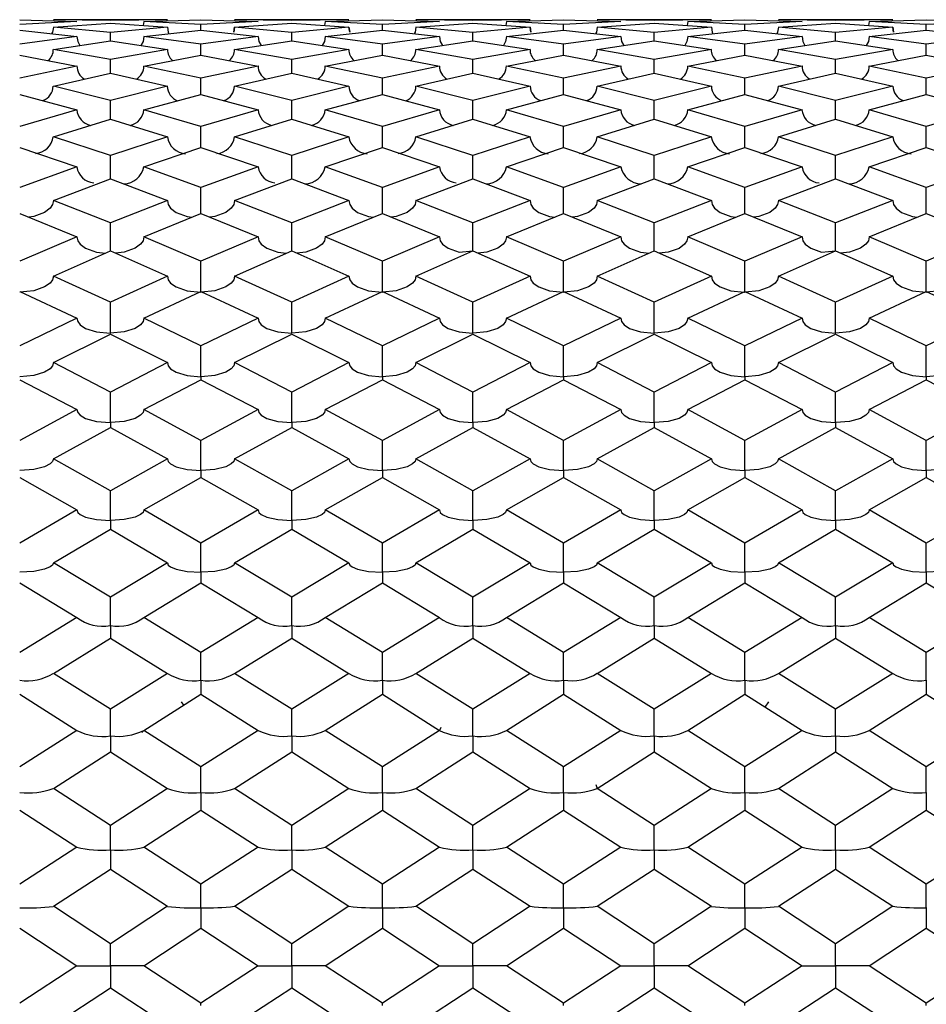
# Model space of a CAD drawing. Units: millimetres. Extents: x -33 to 247, y 92 to 209.
# Drawn here: x 143 to 153, y 103 to 114 of the extents above; entities that cross this region are included whole.
import ezdxf

# ---------------------------------------------------------------- set-up
doc = ezdxf.new("R2010")
doc.units = ezdxf.units.MM

msp = doc.modelspace()

# ---------------------------------------------------------------- linework, layer by layer
at = {"color": 7, "linetype": 'Continuous', "lineweight": 25}
for p, q in [((142.504, 113.88), (143.153, 113.862)), ((143.153, 113.862), (142.504, 113.827)), ((144.182, 113.883), (142.886, 113.883)), ((143.534, 113.875), (142.886, 113.883)), ((142.886, 113.798), (143.534, 113.843)), ((143.534, 113.737), (142.886, 113.798)), ((143.153, 113.862), (143.153, 113.862)), ((144.182, 113.883), (143.534, 113.875)), ((143.534, 113.843), (144.182, 113.798)), ((144.182, 113.798), (143.534, 113.737)), ((143.915, 113.862), (143.908, 113.818)), ((143.915, 113.862), (144.563, 113.88)), ((144.563, 113.827), (143.915, 113.862)), ((144.563, 113.88), (145.212, 113.862)), ((145.212, 113.862), (144.563, 113.827)), ((144.563, 113.764), (144.563, 113.827)), ((146.243, 113.883), (144.944, 113.883)), ((145.594, 113.875), (144.944, 113.883)), ((144.944, 113.798), (145.594, 113.843)), ((145.594, 113.737), (144.944, 113.798)), ((145.212, 113.862), (145.212, 113.862)), ((146.243, 113.883), (145.594, 113.875)), ((145.594, 113.843), (146.243, 113.798)), ((146.243, 113.798), (145.594, 113.737)), ((145.976, 113.862), (145.968, 113.818)), ((145.976, 113.862), (146.624, 113.88)), ((146.624, 113.827), (145.976, 113.862)), ((146.624, 113.88), (147.272, 113.862)), ((147.272, 113.862), (146.624, 113.827)), ((146.624, 113.764), (146.624, 113.827)), ((148.302, 113.883), (147.005, 113.883)), ((147.653, 113.875), (147.005, 113.883)), ((147.005, 113.798), (147.653, 113.843)), ((147.653, 113.737), (147.005, 113.798)), ((147.272, 113.862), (147.272, 113.862)), ((148.302, 113.883), (147.653, 113.875)), ((147.653, 113.843), (148.302, 113.798)), ((148.302, 113.798), (147.653, 113.737)), ((148.034, 113.862), (148.027, 113.818)), ((148.034, 113.862), (148.684, 113.88)), ((148.684, 113.827), (148.034, 113.862)), ((148.684, 113.88), (149.333, 113.862)), ((149.333, 113.862), (148.684, 113.827)), ((148.684, 113.764), (148.684, 113.827)), ((150.362, 113.883), (149.066, 113.883)), ((149.714, 113.875), (149.066, 113.883)), ((149.066, 113.798), (149.714, 113.843)), ((149.714, 113.737), (149.066, 113.798)), ((149.333, 113.862), (149.333, 113.862)), ((150.362, 113.883), (149.714, 113.875)), ((149.714, 113.843), (150.362, 113.798)), ((150.362, 113.798), (149.714, 113.737)), ((150.095, 113.862), (150.088, 113.818)), ((150.095, 113.862), (150.743, 113.88)), ((150.743, 113.827), (150.095, 113.862)), ((150.743, 113.88), (151.392, 113.862)), ((151.392, 113.862), (150.743, 113.827)), ((150.743, 113.764), (150.743, 113.827)), ((152.423, 113.883), (151.124, 113.883)), ((151.774, 113.875), (151.124, 113.883)), ((151.124, 113.798), (151.774, 113.843)), ((151.774, 113.737), (151.124, 113.798)), ((151.392, 113.862), (151.392, 113.862)), ((152.423, 113.883), (151.774, 113.875)), ((151.774, 113.843), (152.423, 113.798)), ((152.423, 113.798), (151.774, 113.737)), ((152.156, 113.862), (152.149, 113.818)), ((152.156, 113.862), (152.804, 113.88)), ((152.804, 113.827), (152.156, 113.862)), ((152.804, 113.88), (153.452, 113.862)), ((153.452, 113.862), (152.804, 113.827)), ((152.804, 113.764), (152.804, 113.827)), ((142.504, 113.764), (143.153, 113.693)), ((143.153, 113.693), (142.504, 113.605)), ((143.534, 113.643), (143.534, 113.737)), ((143.915, 113.693), (144.563, 113.764)), ((144.563, 113.605), (143.915, 113.693)), ((144.563, 113.764), (145.212, 113.693)), ((145.212, 113.693), (144.563, 113.605)), ((145.594, 113.643), (145.594, 113.737)), ((145.976, 113.693), (146.624, 113.764)), ((146.624, 113.605), (145.976, 113.693)), ((146.624, 113.764), (147.272, 113.693)), ((147.272, 113.693), (146.624, 113.605)), ((147.653, 113.643), (147.653, 113.737)), ((148.034, 113.693), (148.684, 113.764)), ((148.684, 113.605), (148.034, 113.693)), ((148.684, 113.764), (149.333, 113.693)), ((149.333, 113.693), (148.684, 113.605)), ((149.714, 113.643), (149.714, 113.737)), ((150.095, 113.693), (150.743, 113.764)), ((150.743, 113.605), (150.095, 113.693)), ((150.743, 113.764), (151.392, 113.693)), ((151.392, 113.693), (150.743, 113.605)), ((151.774, 113.643), (151.774, 113.737)), ((152.156, 113.693), (152.804, 113.764)), ((152.804, 113.605), (152.156, 113.693)), ((152.804, 113.764), (153.452, 113.693)), ((153.452, 113.693), (152.804, 113.605)), ((142.886, 113.546), (143.534, 113.643)), ((143.534, 113.643), (144.182, 113.546)), ((144.563, 113.481), (144.563, 113.605)), ((144.944, 113.546), (145.594, 113.643)), ((145.594, 113.643), (146.243, 113.546)), ((146.624, 113.481), (146.624, 113.605)), ((147.005, 113.546), (147.653, 113.643)), ((147.653, 113.643), (148.302, 113.546)), ((148.684, 113.481), (148.684, 113.605)), ((149.066, 113.546), (149.714, 113.643)), ((149.714, 113.643), (150.362, 113.546)), ((150.743, 113.481), (150.743, 113.605)), ((151.124, 113.546), (151.774, 113.643)), ((151.774, 113.643), (152.423, 113.546)), ((152.804, 113.481), (152.804, 113.605)), ((142.504, 113.481), (143.153, 113.357)), ((143.534, 113.432), (142.886, 113.546)), ((144.182, 113.546), (143.534, 113.432)), ((143.915, 113.357), (144.563, 113.481)), ((144.563, 113.481), (145.212, 113.357)), ((145.594, 113.432), (144.944, 113.546)), ((146.243, 113.546), (145.594, 113.432)), ((145.976, 113.357), (146.624, 113.481)), ((146.624, 113.481), (147.272, 113.357)), ((147.653, 113.432), (147.005, 113.546)), ((148.302, 113.546), (147.653, 113.432)), ((148.034, 113.357), (148.684, 113.481)), ((148.684, 113.481), (149.333, 113.357)), ((149.714, 113.432), (149.066, 113.546)), ((150.362, 113.546), (149.714, 113.432)), ((150.095, 113.357), (150.743, 113.481)), ((150.743, 113.481), (151.392, 113.357)), ((151.774, 113.432), (151.124, 113.546)), ((152.423, 113.546), (151.774, 113.432)), ((152.156, 113.357), (152.804, 113.481)), ((152.804, 113.481), (153.452, 113.357)), ((143.153, 113.357), (142.504, 113.218)), ((143.534, 113.277), (143.534, 113.432)), ((144.563, 113.218), (143.915, 113.357)), ((145.212, 113.357), (144.563, 113.218)), ((145.594, 113.277), (145.594, 113.432)), ((146.624, 113.218), (145.976, 113.357)), ((147.272, 113.357), (146.624, 113.218)), ((147.653, 113.277), (147.653, 113.432)), ((148.684, 113.218), (148.034, 113.357)), ((149.333, 113.357), (148.684, 113.218)), ((149.714, 113.277), (149.714, 113.432)), ((150.743, 113.218), (150.095, 113.357)), ((151.392, 113.357), (150.743, 113.218)), ((151.774, 113.277), (151.774, 113.432)), ((152.804, 113.218), (152.156, 113.357)), ((153.452, 113.357), (152.804, 113.218)), ((142.886, 113.128), (143.534, 113.277)), ((143.534, 113.277), (144.182, 113.128)), ((144.944, 113.128), (145.594, 113.277)), ((145.594, 113.277), (146.243, 113.128)), ((147.005, 113.128), (147.653, 113.277)), ((147.653, 113.277), (148.302, 113.128)), ((149.066, 113.128), (149.714, 113.277)), ((149.714, 113.277), (150.362, 113.128)), ((151.124, 113.128), (151.774, 113.277)), ((151.774, 113.277), (152.423, 113.128)), ((143.534, 112.964), (142.886, 113.128)), ((144.182, 113.128), (143.534, 112.964)), ((144.563, 113.034), (144.563, 113.218)), ((145.594, 112.964), (144.944, 113.128)), ((146.243, 113.128), (145.594, 112.964)), ((146.624, 113.034), (146.624, 113.218)), ((147.653, 112.964), (147.005, 113.128)), ((148.302, 113.128), (147.653, 112.964)), ((148.684, 113.034), (148.684, 113.218)), ((149.714, 112.964), (149.066, 113.128)), ((150.362, 113.128), (149.714, 112.964)), ((150.743, 113.034), (150.743, 113.218)), ((151.774, 112.964), (151.124, 113.128)), ((152.423, 113.128), (151.774, 112.964)), ((152.804, 113.034), (152.804, 113.218)), ((142.504, 113.034), (143.153, 112.86)), ((143.915, 112.86), (144.563, 113.034)), ((144.563, 113.034), (145.212, 112.86)), ((145.976, 112.86), (146.624, 113.034)), ((146.624, 113.034), (147.272, 112.86)), ((148.034, 112.86), (148.684, 113.034)), ((148.684, 113.034), (149.333, 112.86)), ((150.095, 112.86), (150.743, 113.034)), ((150.743, 113.034), (151.392, 112.86)), ((152.156, 112.86), (152.804, 113.034)), ((152.804, 113.034), (153.452, 112.86)), ((143.534, 112.751), (143.534, 112.964)), ((145.594, 112.751), (145.594, 112.964)), ((147.653, 112.751), (147.653, 112.964)), ((149.714, 112.751), (149.714, 112.964)), ((151.774, 112.751), (151.774, 112.964)), ((143.153, 112.86), (142.504, 112.671)), ((144.563, 112.671), (143.915, 112.86)), ((145.212, 112.86), (144.563, 112.671)), ((146.624, 112.671), (145.976, 112.86)), ((147.272, 112.86), (146.624, 112.671)), ((148.684, 112.671), (148.034, 112.86)), ((149.333, 112.86), (148.684, 112.671)), ((150.743, 112.671), (150.095, 112.86)), ((151.392, 112.86), (150.743, 112.671)), ((152.804, 112.671), (152.156, 112.86)), ((153.452, 112.86), (152.804, 112.671)), ((142.886, 112.554), (143.534, 112.751)), ((143.534, 112.751), (144.182, 112.554)), ((144.563, 112.431), (144.563, 112.671)), ((144.944, 112.554), (145.594, 112.751)), ((145.594, 112.751), (146.243, 112.554)), ((146.624, 112.431), (146.624, 112.671)), ((147.005, 112.554), (147.653, 112.751)), ((147.653, 112.751), (148.302, 112.554)), ((148.684, 112.431), (148.684, 112.671)), ((149.066, 112.554), (149.714, 112.751)), ((149.714, 112.751), (150.362, 112.554)), ((150.743, 112.431), (150.743, 112.671)), ((151.124, 112.554), (151.774, 112.751)), ((151.774, 112.751), (152.423, 112.554)), ((152.804, 112.431), (152.804, 112.671)), ((143.534, 112.341), (142.886, 112.554)), ((144.182, 112.554), (143.534, 112.341)), ((145.594, 112.341), (144.944, 112.554)), ((146.243, 112.554), (145.594, 112.341)), ((147.653, 112.341), (147.005, 112.554)), ((148.302, 112.554), (147.653, 112.341)), ((149.714, 112.341), (149.066, 112.554)), ((150.362, 112.554), (149.714, 112.341)), ((151.774, 112.341), (151.124, 112.554)), ((152.423, 112.554), (151.774, 112.341)), ((142.504, 112.431), (143.153, 112.21)), ((143.534, 112.073), (143.534, 112.341)), ((143.915, 112.21), (144.563, 112.431)), ((144.563, 112.431), (145.212, 112.21)), ((145.594, 112.073), (145.594, 112.341)), ((145.976, 112.21), (146.624, 112.431)), ((146.624, 112.431), (147.272, 112.21)), ((147.653, 112.073), (147.653, 112.341)), ((148.034, 112.21), (148.684, 112.431)), ((148.684, 112.431), (149.333, 112.21)), ((149.714, 112.073), (149.714, 112.341)), ((150.095, 112.21), (150.743, 112.431)), ((150.743, 112.431), (151.392, 112.21)), ((151.774, 112.073), (151.774, 112.341)), ((152.156, 112.21), (152.804, 112.431)), ((152.804, 112.431), (153.452, 112.21)), ((143.153, 112.21), (142.504, 111.975)), ((144.563, 111.975), (143.915, 112.21)), ((145.212, 112.21), (144.563, 111.975)), ((146.624, 111.975), (145.976, 112.21)), ((147.272, 112.21), (146.624, 111.975)), ((148.684, 111.975), (148.034, 112.21)), ((149.333, 112.21), (148.684, 111.975)), ((150.743, 111.975), (150.095, 112.21)), ((151.392, 112.21), (150.743, 111.975)), ((152.804, 111.975), (152.156, 112.21)), ((153.452, 112.21), (152.804, 111.975)), ((142.886, 111.83), (143.534, 112.073)), ((143.534, 112.073), (144.182, 111.83)), ((144.944, 111.83), (145.594, 112.073)), ((145.594, 112.073), (146.243, 111.83)), ((147.005, 111.83), (147.653, 112.073)), ((147.653, 112.073), (148.302, 111.83)), ((149.066, 111.83), (149.714, 112.073)), ((149.714, 112.073), (150.362, 111.83)), ((151.124, 111.83), (151.774, 112.073)), ((151.774, 112.073), (152.423, 111.83)), ((144.563, 111.681), (144.563, 111.975)), ((146.624, 111.681), (146.624, 111.975)), ((148.684, 111.681), (148.684, 111.975)), ((150.743, 111.681), (150.743, 111.975)), ((152.804, 111.681), (152.804, 111.975)), ((143.534, 111.573), (142.886, 111.83)), ((144.182, 111.83), (143.534, 111.573)), ((145.594, 111.573), (144.944, 111.83)), ((146.243, 111.83), (145.594, 111.573)), ((147.653, 111.573), (147.005, 111.83)), ((148.302, 111.83), (147.653, 111.573)), ((149.714, 111.573), (149.066, 111.83)), ((150.362, 111.83), (149.714, 111.573)), ((151.774, 111.573), (151.124, 111.83)), ((152.423, 111.83), (151.774, 111.573)), ((142.504, 111.681), (143.153, 111.416)), ((143.915, 111.416), (144.563, 111.681)), ((144.563, 111.681), (145.212, 111.416)), ((145.976, 111.416), (146.624, 111.681)), ((146.624, 111.681), (147.272, 111.416)), ((148.034, 111.416), (148.684, 111.681)), ((148.684, 111.681), (149.333, 111.416)), ((150.095, 111.416), (150.743, 111.681)), ((150.743, 111.681), (151.392, 111.416)), ((152.156, 111.416), (152.804, 111.681)), ((152.804, 111.681), (153.452, 111.416)), ((143.534, 111.255), (143.534, 111.573)), ((145.594, 111.255), (145.594, 111.573)), ((147.653, 111.255), (147.653, 111.573)), ((149.714, 111.255), (149.714, 111.573)), ((151.774, 111.255), (151.774, 111.573)), ((143.153, 111.416), (142.504, 111.139)), ((144.563, 111.139), (143.915, 111.416)), ((145.212, 111.416), (144.563, 111.139)), ((146.624, 111.139), (145.976, 111.416)), ((147.272, 111.416), (146.624, 111.139)), ((148.684, 111.139), (148.034, 111.416)), ((149.333, 111.416), (148.684, 111.139)), ((150.743, 111.139), (150.095, 111.416)), ((151.392, 111.416), (150.743, 111.139)), ((152.804, 111.139), (152.156, 111.416)), ((153.452, 111.416), (152.804, 111.139)), ((142.886, 110.97), (143.534, 111.255)), ((143.534, 111.255), (144.182, 110.97)), ((144.944, 110.97), (145.594, 111.255)), ((145.594, 111.255), (146.243, 110.97)), ((147.005, 110.97), (147.653, 111.255)), ((147.653, 111.255), (148.302, 110.97)), ((149.066, 110.97), (149.714, 111.255)), ((149.714, 111.255), (150.362, 110.97)), ((151.124, 110.97), (151.774, 111.255)), ((151.774, 111.255), (152.423, 110.97)), ((144.563, 110.787), (144.563, 111.139)), ((146.624, 110.787), (146.624, 111.139)), ((148.684, 110.787), (148.684, 111.139)), ((150.743, 110.787), (150.743, 111.139)), ((152.804, 110.787), (152.804, 111.139)), ((143.534, 110.672), (142.886, 110.97)), ((144.182, 110.97), (143.534, 110.672)), ((145.594, 110.672), (144.944, 110.97)), ((146.243, 110.97), (145.594, 110.672)), ((147.653, 110.672), (147.005, 110.97)), ((148.302, 110.97), (147.653, 110.672)), ((149.714, 110.672), (149.066, 110.97)), ((150.362, 110.97), (149.714, 110.672)), ((151.774, 110.672), (151.124, 110.97)), ((152.423, 110.97), (151.774, 110.672)), ((142.504, 110.796), (143.153, 110.492)), ((143.915, 110.492), (144.563, 110.796)), ((144.563, 110.796), (145.212, 110.492)), ((145.976, 110.492), (146.624, 110.796)), ((146.624, 110.796), (147.272, 110.492)), ((148.034, 110.492), (148.684, 110.796)), ((148.684, 110.796), (149.333, 110.492)), ((150.095, 110.492), (150.743, 110.796)), ((150.743, 110.796), (151.392, 110.492)), ((152.156, 110.492), (152.804, 110.796)), ((152.804, 110.796), (153.452, 110.492)), ((143.534, 110.321), (143.534, 110.672)), ((145.594, 110.321), (145.594, 110.672)), ((147.653, 110.321), (147.653, 110.672)), ((149.714, 110.321), (149.714, 110.672)), ((151.774, 110.321), (151.774, 110.672)), ((143.153, 110.492), (142.504, 110.176)), ((144.563, 110.176), (143.915, 110.492)), ((145.212, 110.492), (144.563, 110.176)), ((146.624, 110.176), (145.976, 110.492)), ((147.272, 110.492), (146.624, 110.176)), ((148.684, 110.176), (148.034, 110.492)), ((149.333, 110.492), (148.684, 110.176)), ((150.743, 110.176), (150.095, 110.492)), ((151.392, 110.492), (150.743, 110.176)), ((152.804, 110.176), (152.156, 110.492)), ((153.452, 110.492), (152.804, 110.176)), ((142.886, 109.986), (143.534, 110.308)), ((143.534, 110.308), (144.182, 109.986)), ((144.944, 109.986), (145.594, 110.308)), ((145.594, 110.308), (146.243, 109.986)), ((147.005, 109.986), (147.653, 110.308)), ((147.653, 110.308), (148.302, 109.986)), ((149.066, 109.986), (149.714, 110.308)), ((149.714, 110.308), (150.362, 109.986)), ((151.124, 109.986), (151.774, 110.308)), ((151.774, 110.308), (152.423, 109.986)), ((144.563, 109.826), (144.563, 110.176)), ((146.624, 109.826), (146.624, 110.176)), ((148.684, 109.826), (148.684, 110.176)), ((150.743, 109.826), (150.743, 110.176)), ((152.804, 109.826), (152.804, 110.176)), ((143.534, 109.652), (142.886, 109.986)), ((144.182, 109.986), (143.534, 109.652)), ((145.594, 109.652), (144.944, 109.986)), ((146.243, 109.986), (145.594, 109.652)), ((147.653, 109.652), (147.005, 109.986)), ((148.302, 109.986), (147.653, 109.652)), ((149.714, 109.652), (149.066, 109.986)), ((150.362, 109.986), (149.714, 109.652)), ((151.774, 109.652), (151.124, 109.986)), ((152.423, 109.986), (151.774, 109.652)), ((142.504, 109.791), (143.153, 109.452)), ((143.915, 109.452), (144.563, 109.791)), ((144.563, 109.826), (144.563, 109.791)), ((144.563, 109.791), (145.212, 109.452)), ((145.976, 109.452), (146.624, 109.791)), ((146.624, 109.826), (146.624, 109.791)), ((146.624, 109.791), (147.272, 109.452)), ((148.034, 109.452), (148.684, 109.791)), ((148.684, 109.826), (148.684, 109.791)), ((148.684, 109.791), (149.333, 109.452)), ((150.095, 109.452), (150.743, 109.791)), ((150.743, 109.826), (150.743, 109.791)), ((150.743, 109.791), (151.392, 109.452)), ((152.156, 109.452), (152.804, 109.791)), ((152.804, 109.826), (152.804, 109.791)), ((152.804, 109.791), (153.452, 109.452)), ((143.534, 109.305), (143.534, 109.652)), ((145.594, 109.305), (145.594, 109.652)), ((147.653, 109.305), (147.653, 109.652)), ((149.714, 109.305), (149.714, 109.652)), ((151.774, 109.305), (151.774, 109.652)), ((143.153, 109.452), (142.504, 109.103)), ((144.563, 109.103), (143.915, 109.452)), ((145.212, 109.452), (144.563, 109.103)), ((146.624, 109.103), (145.976, 109.452)), ((147.272, 109.452), (146.624, 109.103)), ((148.684, 109.103), (148.034, 109.452)), ((149.333, 109.452), (148.684, 109.103)), ((150.743, 109.103), (150.095, 109.452)), ((151.392, 109.452), (150.743, 109.103)), ((152.804, 109.103), (152.156, 109.452)), ((153.452, 109.452), (152.804, 109.103)), ((142.886, 108.893), (143.534, 109.248)), ((143.534, 109.305), (143.534, 109.248)), ((143.534, 109.248), (144.182, 108.893)), ((144.944, 108.893), (145.594, 109.248)), ((145.594, 109.305), (145.594, 109.248)), ((145.594, 109.248), (146.243, 108.893)), ((147.005, 108.893), (147.653, 109.248)), ((147.653, 109.305), (147.653, 109.248)), ((147.653, 109.248), (148.302, 108.893)), ((149.066, 108.893), (149.714, 109.248)), ((149.714, 109.305), (149.714, 109.248)), ((149.714, 109.248), (150.362, 108.893)), ((151.124, 108.893), (151.774, 109.248)), ((151.774, 109.305), (151.774, 109.248)), ((151.774, 109.248), (152.423, 108.893)), ((144.563, 108.759), (144.563, 109.103)), ((146.624, 108.759), (146.624, 109.103)), ((148.684, 108.759), (148.684, 109.103)), ((150.743, 108.759), (150.743, 109.103)), ((152.804, 108.759), (152.804, 109.103)), ((143.534, 108.53), (142.886, 108.893)), ((144.182, 108.893), (143.534, 108.53)), ((145.594, 108.53), (144.944, 108.893)), ((146.243, 108.893), (145.594, 108.53)), ((147.653, 108.53), (147.005, 108.893)), ((148.302, 108.893), (147.653, 108.53)), ((149.714, 108.53), (149.066, 108.893)), ((150.362, 108.893), (149.714, 108.53)), ((151.774, 108.53), (151.124, 108.893)), ((152.423, 108.893), (151.774, 108.53)), ((144.563, 108.759), (144.563, 108.681)), ((146.624, 108.759), (146.624, 108.681)), ((148.684, 108.759), (148.684, 108.681)), ((150.743, 108.759), (150.743, 108.681)), ((152.804, 108.759), (152.804, 108.681)), ((142.504, 108.681), (143.153, 108.312)), ((143.915, 108.312), (144.563, 108.681)), ((144.563, 108.681), (145.212, 108.312)), ((145.976, 108.312), (146.624, 108.681)), ((146.624, 108.681), (147.272, 108.312)), ((148.034, 108.312), (148.684, 108.681)), ((148.684, 108.681), (149.333, 108.312)), ((150.095, 108.312), (150.743, 108.681)), ((150.743, 108.681), (151.392, 108.312)), ((152.156, 108.312), (152.804, 108.681)), ((152.804, 108.681), (153.452, 108.312)), ((143.534, 108.192), (143.534, 108.53)), ((145.594, 108.192), (145.594, 108.53)), ((147.653, 108.192), (147.653, 108.53)), ((149.714, 108.192), (149.714, 108.53)), ((151.774, 108.192), (151.774, 108.53)), ((143.153, 108.312), (142.504, 107.935)), ((144.563, 107.935), (143.915, 108.312)), ((145.212, 108.312), (144.563, 107.935)), ((146.624, 107.935), (145.976, 108.312)), ((147.272, 108.312), (146.624, 107.935)), ((148.684, 107.935), (148.034, 108.312)), ((149.333, 108.312), (148.684, 107.935)), ((150.743, 107.935), (150.095, 108.312)), ((151.392, 108.312), (150.743, 107.935)), ((152.804, 107.935), (152.156, 108.312)), ((153.452, 108.312), (152.804, 107.935)), ((142.886, 107.71), (143.534, 108.092)), ((143.534, 108.192), (143.534, 108.092)), ((143.534, 108.092), (144.182, 107.71)), ((144.944, 107.71), (145.594, 108.092)), ((145.594, 108.192), (145.594, 108.092)), ((145.594, 108.092), (146.243, 107.71)), ((147.005, 107.71), (147.653, 108.092)), ((147.653, 108.192), (147.653, 108.092)), ((147.653, 108.092), (148.302, 107.71)), ((149.066, 107.71), (149.714, 108.092)), ((149.714, 108.192), (149.714, 108.092)), ((149.714, 108.092), (150.362, 107.71)), ((151.124, 107.71), (151.774, 108.092)), ((151.774, 108.192), (151.774, 108.092)), ((151.774, 108.092), (152.423, 107.71)), ((144.563, 107.604), (144.563, 107.935)), ((146.624, 107.604), (146.624, 107.935)), ((148.684, 107.604), (148.684, 107.935)), ((150.743, 107.604), (150.743, 107.935)), ((152.804, 107.604), (152.804, 107.935)), ((143.534, 107.322), (142.886, 107.71)), ((144.182, 107.71), (143.534, 107.322)), ((145.594, 107.322), (144.944, 107.71)), ((146.243, 107.71), (145.594, 107.322)), ((147.653, 107.322), (147.005, 107.71)), ((148.302, 107.71), (147.653, 107.322)), ((149.714, 107.322), (149.066, 107.71)), ((150.362, 107.71), (149.714, 107.322)), ((151.774, 107.322), (151.124, 107.71)), ((152.423, 107.71), (151.774, 107.322)), ((144.563, 107.604), (144.563, 107.483)), ((146.624, 107.604), (146.624, 107.483)), ((148.684, 107.604), (148.684, 107.483)), ((150.743, 107.604), (150.743, 107.483)), ((152.804, 107.604), (152.804, 107.483)), ((142.504, 107.483), (143.153, 107.091)), ((143.915, 107.091), (144.563, 107.483)), ((144.563, 107.483), (145.212, 107.091)), ((145.976, 107.091), (146.624, 107.483)), ((146.624, 107.483), (147.272, 107.091)), ((148.034, 107.091), (148.684, 107.483)), ((148.684, 107.483), (149.333, 107.091)), ((150.095, 107.091), (150.743, 107.483)), ((150.743, 107.483), (151.392, 107.091)), ((152.156, 107.091), (152.804, 107.483)), ((152.804, 107.483), (153.452, 107.091)), ((143.534, 106.999), (143.534, 107.322)), ((145.594, 106.999), (145.594, 107.322)), ((147.653, 106.999), (147.653, 107.322)), ((149.714, 106.999), (149.714, 107.322)), ((151.774, 106.999), (151.774, 107.322)), ((143.153, 107.091), (142.504, 106.692)), ((144.563, 106.692), (143.915, 107.091)), ((145.212, 107.091), (144.563, 106.692)), ((146.624, 106.692), (145.976, 107.091)), ((147.272, 107.091), (146.624, 106.692)), ((148.684, 106.692), (148.034, 107.091)), ((149.333, 107.091), (148.684, 106.692)), ((150.743, 106.692), (150.095, 107.091)), ((151.392, 107.091), (150.743, 106.692)), ((152.804, 106.692), (152.156, 107.091)), ((153.452, 107.091), (152.804, 106.692)), ((143.534, 106.999), (143.534, 106.857)), ((145.594, 106.999), (145.594, 106.857)), ((147.653, 106.999), (147.653, 106.857)), ((149.714, 106.999), (149.714, 106.857)), ((151.774, 106.999), (151.774, 106.857)), ((142.886, 106.455), (143.534, 106.857)), ((143.534, 106.857), (144.182, 106.455)), ((144.944, 106.455), (145.594, 106.857)), ((145.594, 106.857), (146.243, 106.455)), ((147.005, 106.455), (147.653, 106.857)), ((147.653, 106.857), (148.302, 106.455)), ((149.066, 106.455), (149.714, 106.857)), ((149.714, 106.857), (150.362, 106.455)), ((151.124, 106.455), (151.774, 106.857)), ((151.774, 106.857), (152.423, 106.455)), ((144.563, 106.378), (144.563, 106.692)), ((146.624, 106.378), (146.624, 106.692)), ((148.684, 106.378), (148.684, 106.692)), ((150.743, 106.378), (150.743, 106.692)), ((152.804, 106.378), (152.804, 106.692)), ((143.534, 106.048), (142.886, 106.455)), ((144.182, 106.455), (143.534, 106.048)), ((145.594, 106.048), (144.944, 106.455)), ((146.243, 106.455), (145.594, 106.048)), ((147.653, 106.048), (147.005, 106.455)), ((148.302, 106.455), (147.653, 106.048)), ((149.714, 106.048), (149.066, 106.455)), ((150.362, 106.455), (149.714, 106.048)), ((151.774, 106.048), (151.124, 106.455)), ((152.423, 106.455), (151.774, 106.048)), ((144.563, 106.378), (144.563, 106.217)), ((146.624, 106.378), (146.624, 106.217)), ((148.684, 106.378), (148.684, 106.217)), ((150.743, 106.378), (150.743, 106.217)), ((152.804, 106.378), (152.804, 106.217)), ((142.504, 106.217), (143.153, 105.807)), ((143.915, 105.807), (144.563, 106.217)), ((144.563, 106.217), (145.212, 105.807)), ((145.976, 105.807), (146.624, 106.217)), ((146.624, 106.217), (147.272, 105.807)), ((148.034, 105.807), (148.684, 106.217)), ((148.684, 106.217), (149.333, 105.807)), ((150.095, 105.807), (150.743, 106.217)), ((150.743, 106.217), (151.392, 105.807)), ((152.156, 105.807), (152.804, 106.217)), ((152.804, 106.217), (153.452, 105.807)), ((144.368, 106.094), (144.341, 106.133)), ((151.013, 106.133), (150.971, 106.073)), ((143.534, 105.744), (143.534, 106.048)), ((145.594, 105.744), (145.594, 106.048)), ((147.653, 105.744), (147.653, 106.048)), ((149.714, 105.744), (149.714, 106.048)), ((151.774, 105.744), (151.774, 106.048)), ((143.153, 105.807), (142.504, 105.393)), ((143.534, 105.744), (143.534, 105.564)), ((143.915, 105.807), (143.891, 105.785)), ((144.563, 105.393), (143.915, 105.807)), ((145.212, 105.807), (144.563, 105.393)), ((145.594, 105.744), (145.594, 105.58)), ((146.624, 105.393), (145.976, 105.807)), ((147.272, 105.807), (146.624, 105.393)), ((147.289, 105.841), (147.272, 105.807)), ((147.653, 105.744), (147.653, 105.564)), ((148.684, 105.393), (148.034, 105.807)), ((149.333, 105.807), (148.684, 105.393)), ((149.714, 105.744), (149.714, 105.564)), ((150.743, 105.393), (150.095, 105.807)), ((151.392, 105.807), (150.743, 105.393)), ((151.774, 105.744), (151.774, 105.564)), ((152.804, 105.393), (152.156, 105.807)), ((153.452, 105.807), (152.804, 105.393)), ((142.886, 105.148), (143.534, 105.564)), ((143.534, 105.564), (144.182, 105.148)), ((144.944, 105.148), (145.594, 105.564)), ((145.594, 105.58), (145.594, 105.564)), ((145.594, 105.564), (146.243, 105.148)), ((147.005, 105.148), (147.653, 105.564)), ((147.653, 105.564), (148.302, 105.148)), ((149.066, 105.148), (149.714, 105.564)), ((149.714, 105.564), (150.362, 105.148)), ((151.124, 105.148), (151.774, 105.564)), ((151.774, 105.564), (152.423, 105.148)), ((144.563, 105.101), (144.563, 105.393)), ((146.624, 105.101), (146.624, 105.393)), ((148.684, 105.101), (148.684, 105.393)), ((150.743, 105.101), (150.743, 105.393)), ((152.804, 105.101), (152.804, 105.393)), ((149.048, 105.194), (149.066, 105.148)), ((143.534, 104.728), (142.886, 105.148)), ((144.182, 105.148), (143.534, 104.728)), ((144.563, 105.101), (144.563, 104.902)), ((145.594, 104.728), (144.944, 105.148)), ((146.243, 105.148), (145.594, 104.728)), ((146.624, 105.101), (146.624, 104.902)), ((147.653, 104.728), (147.005, 105.148)), ((148.302, 105.148), (147.653, 104.728)), ((148.684, 105.101), (148.684, 104.902)), ((149.714, 104.728), (149.066, 105.148)), ((150.362, 105.148), (149.714, 104.728)), ((150.743, 105.101), (150.743, 104.902)), ((151.774, 104.728), (151.124, 105.148)), ((152.423, 105.148), (151.774, 104.728)), ((152.804, 105.101), (152.804, 104.902)), ((142.504, 104.902), (143.153, 104.481)), ((143.915, 104.481), (144.563, 104.902)), ((144.563, 104.902), (145.212, 104.481)), ((145.976, 104.481), (146.624, 104.902)), ((146.624, 104.902), (147.272, 104.481)), ((148.034, 104.481), (148.684, 104.902)), ((148.684, 104.902), (149.333, 104.481)), ((150.095, 104.481), (150.743, 104.902)), ((150.743, 104.902), (151.392, 104.481)), ((152.156, 104.481), (152.804, 104.902)), ((152.804, 104.902), (153.452, 104.481)), ((143.534, 104.449), (143.534, 104.728)), ((145.594, 104.449), (145.594, 104.728)), ((147.653, 104.449), (147.653, 104.728)), ((149.714, 104.449), (149.714, 104.728)), ((151.774, 104.449), (151.774, 104.728)), ((143.153, 104.481), (142.504, 104.058)), ((143.534, 104.449), (143.534, 104.232)), ((144.563, 104.058), (143.915, 104.481)), ((145.212, 104.481), (144.563, 104.058)), ((145.594, 104.449), (145.594, 104.232)), ((146.624, 104.058), (145.976, 104.481)), ((147.272, 104.481), (146.624, 104.058)), ((147.653, 104.449), (147.653, 104.232)), ((148.684, 104.058), (148.034, 104.481)), ((149.333, 104.481), (148.684, 104.058)), ((149.714, 104.449), (149.714, 104.232)), ((150.743, 104.058), (150.095, 104.481)), ((151.392, 104.481), (150.743, 104.058)), ((151.774, 104.449), (151.774, 104.232)), ((152.804, 104.058), (152.156, 104.481)), ((153.452, 104.481), (152.804, 104.058)), ((142.886, 103.808), (143.534, 104.232)), ((143.534, 104.232), (144.182, 103.808)), ((144.944, 103.808), (145.594, 104.232)), ((145.594, 104.232), (146.243, 103.808)), ((147.005, 103.808), (147.653, 104.232)), ((147.653, 104.232), (148.302, 103.808)), ((149.066, 103.808), (149.714, 104.232)), ((149.714, 104.232), (150.362, 103.808)), ((151.124, 103.808), (151.774, 104.232)), ((151.774, 104.232), (152.423, 103.808)), ((144.563, 103.793), (144.563, 104.058)), ((146.624, 103.793), (146.624, 104.058)), ((148.684, 103.793), (148.684, 104.058)), ((150.743, 103.793), (150.743, 104.058)), ((152.804, 103.793), (152.804, 104.058)), ((143.534, 103.383), (142.886, 103.808)), ((144.182, 103.808), (143.534, 103.383)), ((144.563, 103.793), (144.563, 103.559)), ((145.594, 103.383), (144.944, 103.808)), ((146.243, 103.808), (145.594, 103.383)), ((146.624, 103.793), (146.624, 103.559)), ((147.653, 103.383), (147.005, 103.808)), ((148.302, 103.808), (147.653, 103.383)), ((148.684, 103.793), (148.684, 103.559)), ((149.714, 103.383), (149.066, 103.808)), ((150.362, 103.808), (149.714, 103.383)), ((150.743, 103.793), (150.743, 103.559)), ((151.774, 103.383), (151.124, 103.808)), ((152.423, 103.808), (151.774, 103.383)), ((152.804, 103.793), (152.804, 103.559)), ((142.504, 103.559), (143.153, 103.133)), ((143.915, 103.133), (144.563, 103.559)), ((144.563, 103.559), (144.563, 103.559)), ((144.563, 103.559), (145.212, 103.133)), ((145.976, 103.133), (146.624, 103.559)), ((146.624, 103.559), (146.624, 103.559)), ((146.624, 103.559), (147.272, 103.133)), ((148.034, 103.133), (148.684, 103.559)), ((148.684, 103.559), (148.684, 103.559)), ((148.684, 103.559), (149.333, 103.133)), ((150.095, 103.133), (150.743, 103.559)), ((150.743, 103.559), (150.743, 103.559)), ((150.743, 103.559), (151.392, 103.133)), ((152.156, 103.133), (152.804, 103.559)), ((152.804, 103.559), (152.804, 103.559)), ((152.804, 103.559), (153.452, 103.133)), ((143.534, 103.133), (143.534, 103.383)), ((145.594, 103.133), (145.594, 103.383)), ((147.653, 103.133), (147.653, 103.383)), ((149.714, 103.133), (149.714, 103.383)), ((151.774, 103.133), (151.774, 103.383)), ((143.153, 103.133), (142.504, 102.708)), ((143.153, 103.133), (143.534, 103.133)), ((143.534, 103.133), (143.534, 102.883)), ((143.915, 103.133), (143.534, 103.133)), ((144.563, 102.708), (143.915, 103.133)), ((145.212, 103.133), (144.563, 102.708)), ((145.212, 103.133), (145.594, 103.133)), ((145.594, 103.133), (145.594, 102.883)), ((145.976, 103.133), (145.594, 103.133)), ((146.624, 102.708), (145.976, 103.133)), ((147.272, 103.133), (146.624, 102.708)), ((147.272, 103.133), (147.653, 103.133)), ((148.034, 103.133), (147.653, 103.133)), ((147.653, 103.133), (147.653, 102.883)), ((148.684, 102.708), (148.034, 103.133)), ((149.333, 103.133), (148.684, 102.708)), ((149.333, 103.133), (149.714, 103.133)), ((149.714, 103.133), (149.714, 102.883)), ((150.095, 103.133), (149.714, 103.133)), ((150.743, 102.708), (150.095, 103.133)), ((151.392, 103.133), (150.743, 102.708)), ((151.392, 103.133), (151.774, 103.133)), ((151.774, 103.133), (151.774, 102.883)), ((152.156, 103.133), (151.774, 103.133)), ((152.804, 102.708), (152.156, 103.133)), ((153.452, 103.133), (152.804, 102.708)), ((142.886, 102.458), (143.534, 102.883)), ((143.534, 102.883), (144.182, 102.458)), ((144.944, 102.458), (145.594, 102.883)), ((145.594, 102.883), (146.243, 102.458)), ((147.005, 102.458), (147.653, 102.883)), ((147.653, 102.883), (148.302, 102.458)), ((149.066, 102.458), (149.714, 102.883)), ((149.714, 102.883), (150.362, 102.458)), ((151.124, 102.458), (151.774, 102.883)), ((151.774, 102.883), (152.423, 102.458)), ((144.563, 102.681), (144.563, 102.708)), ((146.624, 102.681), (146.624, 102.708)), ((148.684, 102.681), (148.684, 102.708)), ((150.743, 102.681), (150.743, 102.708)), ((152.804, 102.681), (152.804, 102.708))]:
    msp.add_line(p, q, dxfattribs=at)
at = {"color": 7, "linetype": 'Continuous', "lineweight": 25, "flags": 128}
for points in [[(142.886, 113.798), (142.876, 113.741), (142.867, 113.724)], [(144.182, 113.798), (144.191, 113.741), (144.2, 113.724)], [(144.944, 113.798), (144.935, 113.741), (144.944, 113.798)], [(146.243, 113.798), (146.253, 113.741), (146.243, 113.798)], [(147.005, 113.798), (146.996, 113.741), (146.987, 113.724)], [(148.302, 113.798), (148.312, 113.741), (148.302, 113.798)], [(149.066, 113.798), (149.056, 113.741), (149.047, 113.724)], [(150.362, 113.798), (150.371, 113.741), (150.38, 113.724)], [(151.124, 113.798), (151.115, 113.741), (151.106, 113.724)], [(152.423, 113.798), (152.433, 113.741), (152.423, 113.798)], [(143.153, 113.693), (143.163, 113.636), (143.187, 113.591)], [(143.915, 113.693), (143.906, 113.636), (143.881, 113.591)], [(145.212, 113.693), (145.221, 113.636), (145.246, 113.591)], [(145.976, 113.693), (145.966, 113.636), (145.942, 113.591)], [(147.272, 113.693), (147.281, 113.636), (147.306, 113.591)], [(148.034, 113.693), (148.025, 113.636), (148.001, 113.591)], [(149.333, 113.693), (149.343, 113.636), (149.367, 113.591)], [(150.095, 113.693), (150.085, 113.636), (150.061, 113.591)], [(151.392, 113.693), (151.402, 113.636), (151.426, 113.591)], [(152.156, 113.693), (152.146, 113.636), (152.122, 113.591)], [(142.886, 111.83), (142.876, 111.784), (142.849, 111.742), (142.787, 111.693), (142.663, 111.646), (142.606, 111.639)], [(144.182, 111.83), (144.191, 111.783), (144.219, 111.742), (144.281, 111.693), (144.405, 111.646), (144.461, 111.639)], [(144.944, 111.83), (144.935, 111.784), (144.908, 111.742), (144.846, 111.693), (144.721, 111.646), (144.665, 111.639)], [(146.243, 111.83), (146.253, 111.783), (146.28, 111.742), (146.342, 111.693), (146.466, 111.646), (146.522, 111.639)], [(147.005, 111.83), (146.996, 111.783), (146.968, 111.742), (146.906, 111.693), (146.782, 111.646), (146.726, 111.639)], [(148.302, 111.83), (148.312, 111.784), (148.339, 111.742), (148.401, 111.693), (148.525, 111.646), (148.582, 111.639)], [(149.066, 111.83), (149.056, 111.784), (149.029, 111.742), (148.967, 111.693), (148.843, 111.646), (148.786, 111.639)], [(150.362, 111.83), (150.371, 111.783), (150.398, 111.742), (150.461, 111.693), (150.585, 111.646), (150.641, 111.639)], [(151.124, 111.83), (151.115, 111.784), (151.088, 111.742), (151.026, 111.693), (150.901, 111.646), (150.845, 111.639)], [(152.423, 111.83), (152.433, 111.783), (152.46, 111.742), (152.522, 111.693), (152.646, 111.646), (152.702, 111.639)], [(143.153, 111.416), (143.163, 111.372), (143.19, 111.332), (143.252, 111.286), (143.376, 111.241), (143.477, 111.23)], [(143.915, 111.416), (143.906, 111.372), (143.878, 111.332), (143.816, 111.286), (143.692, 111.241), (143.592, 111.23)], [(145.212, 111.416), (145.221, 111.372), (145.249, 111.332), (145.311, 111.286), (145.435, 111.241), (145.537, 111.23)], [(145.976, 111.416), (145.966, 111.372), (145.939, 111.332), (145.877, 111.286), (145.753, 111.241), (145.651, 111.23)], [(147.272, 111.416), (147.281, 111.372), (147.308, 111.332), (147.371, 111.286), (147.495, 111.241), (147.653, 111.255)], [(148.034, 111.416), (148.025, 111.372), (147.998, 111.332), (147.936, 111.286), (147.811, 111.241), (147.71, 111.23)], [(149.333, 111.416), (149.343, 111.372), (149.37, 111.332), (149.432, 111.286), (149.556, 111.241), (149.657, 111.23)], [(150.095, 111.416), (150.085, 111.372), (150.058, 111.332), (149.996, 111.285), (149.872, 111.241), (149.771, 111.23)], [(151.392, 111.416), (151.402, 111.372), (151.429, 111.332), (151.491, 111.286), (151.615, 111.241), (151.774, 111.255)], [(152.156, 111.416), (152.146, 111.372), (152.119, 111.332), (152.057, 111.286), (151.933, 111.241), (151.831, 111.23)], [(142.886, 110.97), (142.876, 110.928), (142.849, 110.89), (142.787, 110.846), (142.663, 110.804), (142.507, 110.787), (142.504, 110.787)], [(144.182, 110.97), (144.191, 110.928), (144.219, 110.89), (144.281, 110.846), (144.405, 110.803), (144.56, 110.787), (144.563, 110.787)], [(144.944, 110.97), (144.935, 110.928), (144.908, 110.89), (144.846, 110.846), (144.721, 110.804), (144.566, 110.787), (144.563, 110.787)], [(146.243, 110.97), (146.253, 110.928), (146.28, 110.89), (146.342, 110.846), (146.466, 110.803), (146.622, 110.787), (146.624, 110.787)], [(147.005, 110.97), (146.996, 110.927), (146.968, 110.89), (146.906, 110.846), (146.782, 110.803), (146.627, 110.787), (146.624, 110.787)], [(148.302, 110.97), (148.312, 110.928), (148.339, 110.89), (148.401, 110.846), (148.525, 110.804), (148.681, 110.787), (148.684, 110.787)], [(149.066, 110.97), (149.056, 110.928), (149.029, 110.89), (148.967, 110.846), (148.843, 110.804), (148.687, 110.787), (148.684, 110.787)], [(150.362, 110.97), (150.371, 110.928), (150.398, 110.89), (150.461, 110.846), (150.585, 110.803), (150.74, 110.787), (150.743, 110.787)], [(151.124, 110.97), (151.115, 110.928), (151.088, 110.89), (151.026, 110.846), (150.901, 110.804), (150.746, 110.787), (150.743, 110.787)], [(152.423, 110.97), (152.433, 110.928), (152.46, 110.89), (152.522, 110.846), (152.646, 110.803), (152.802, 110.787), (152.804, 110.787)], [(153.185, 110.97), (153.175, 110.928), (153.148, 110.89), (153.086, 110.846), (152.962, 110.803), (152.807, 110.787), (152.804, 110.787)], [(143.153, 110.492), (143.163, 110.453), (143.19, 110.417), (143.252, 110.376), (143.376, 110.336), (143.532, 110.321), (143.534, 110.321)], [(143.915, 110.492), (143.906, 110.453), (143.878, 110.417), (143.816, 110.376), (143.692, 110.336), (143.537, 110.321), (143.534, 110.321)], [(145.212, 110.492), (145.221, 110.453), (145.249, 110.417), (145.311, 110.376), (145.435, 110.336), (145.591, 110.321), (145.594, 110.321)], [(145.976, 110.492), (145.966, 110.453), (145.939, 110.417), (145.877, 110.376), (145.753, 110.336), (145.597, 110.321), (145.594, 110.321)], [(147.272, 110.492), (147.281, 110.453), (147.308, 110.417), (147.371, 110.376), (147.495, 110.336), (147.65, 110.321), (147.653, 110.321)], [(148.034, 110.492), (148.025, 110.453), (147.998, 110.417), (147.936, 110.376), (147.811, 110.336), (147.656, 110.321), (147.653, 110.321)], [(149.333, 110.492), (149.343, 110.453), (149.37, 110.417), (149.432, 110.376), (149.556, 110.336), (149.712, 110.321), (149.714, 110.321)], [(150.095, 110.492), (150.085, 110.453), (150.058, 110.417), (149.996, 110.376), (149.872, 110.336), (149.717, 110.321), (149.714, 110.321)], [(151.392, 110.492), (151.402, 110.453), (151.429, 110.417), (151.491, 110.376), (151.615, 110.336), (151.771, 110.321), (151.774, 110.321)], [(152.156, 110.492), (152.146, 110.453), (152.119, 110.417), (152.057, 110.376), (151.933, 110.336), (151.777, 110.321), (151.774, 110.321)], [(142.886, 109.986), (142.876, 109.949), (142.849, 109.916), (142.787, 109.878), (142.663, 109.84), (142.507, 109.826), (142.504, 109.826)], [(144.182, 109.986), (144.191, 109.949), (144.219, 109.916), (144.281, 109.877), (144.405, 109.84), (144.56, 109.826), (144.563, 109.826)], [(144.944, 109.986), (144.935, 109.949), (144.908, 109.916), (144.846, 109.878), (144.721, 109.84), (144.566, 109.826), (144.563, 109.826)], [(146.243, 109.986), (146.253, 109.949), (146.28, 109.916), (146.342, 109.878), (146.466, 109.84), (146.622, 109.826), (146.624, 109.826)], [(147.005, 109.986), (146.996, 109.949), (146.968, 109.916), (146.906, 109.877), (146.782, 109.84), (146.627, 109.826), (146.624, 109.826)], [(148.302, 109.986), (148.312, 109.949), (148.339, 109.916), (148.401, 109.878), (148.525, 109.84), (148.681, 109.826), (148.684, 109.826)], [(149.066, 109.986), (149.056, 109.949), (149.029, 109.916), (148.967, 109.878), (148.843, 109.84), (148.687, 109.826), (148.684, 109.826)], [(150.362, 109.986), (150.371, 109.949), (150.398, 109.916), (150.461, 109.877), (150.585, 109.84), (150.74, 109.826), (150.743, 109.826)], [(151.124, 109.986), (151.115, 109.949), (151.088, 109.916), (151.026, 109.878), (150.901, 109.84), (150.746, 109.826), (150.743, 109.826)], [(152.423, 109.986), (152.433, 109.949), (152.46, 109.916), (152.522, 109.878), (152.646, 109.84), (152.802, 109.826), (152.804, 109.826)], [(153.185, 109.986), (153.175, 109.949), (153.148, 109.916), (153.086, 109.877), (152.962, 109.84), (152.807, 109.826), (152.804, 109.826)], [(143.153, 109.452), (143.163, 109.418), (143.19, 109.388), (143.252, 109.352), (143.376, 109.318), (143.532, 109.305), (143.534, 109.305)], [(143.915, 109.452), (143.906, 109.418), (143.878, 109.388), (143.816, 109.352), (143.692, 109.318), (143.537, 109.305), (143.534, 109.305)], [(145.212, 109.452), (145.221, 109.418), (145.249, 109.388), (145.311, 109.352), (145.435, 109.318), (145.591, 109.305), (145.594, 109.305)], [(145.976, 109.452), (145.966, 109.418), (145.939, 109.388), (145.877, 109.352), (145.753, 109.318), (145.597, 109.305), (145.594, 109.305)], [(147.272, 109.452), (147.281, 109.418), (147.308, 109.388), (147.371, 109.352), (147.495, 109.318), (147.65, 109.305), (147.653, 109.305)], [(148.034, 109.452), (148.025, 109.418), (147.998, 109.388), (147.936, 109.352), (147.811, 109.318), (147.656, 109.305), (147.653, 109.305)], [(149.333, 109.452), (149.343, 109.418), (149.37, 109.388), (149.432, 109.352), (149.556, 109.318), (149.712, 109.305), (149.714, 109.305)], [(150.095, 109.452), (150.085, 109.418), (150.058, 109.388), (149.996, 109.352), (149.872, 109.318), (149.717, 109.305), (149.714, 109.305)], [(151.392, 109.452), (151.402, 109.418), (151.429, 109.388), (151.491, 109.352), (151.615, 109.318), (151.771, 109.305), (151.774, 109.305)], [(152.156, 109.452), (152.146, 109.418), (152.119, 109.388), (152.057, 109.352), (151.933, 109.318), (151.777, 109.305), (151.774, 109.305)], [(142.886, 108.893), (142.876, 108.862), (142.849, 108.835), (142.787, 108.803), (142.663, 108.771), (142.507, 108.759), (142.504, 108.759)], [(144.182, 108.893), (144.191, 108.862), (144.219, 108.835), (144.281, 108.803), (144.405, 108.771), (144.56, 108.759), (144.563, 108.759)], [(144.944, 108.893), (144.935, 108.862), (144.908, 108.835), (144.846, 108.803), (144.721, 108.771), (144.566, 108.759), (144.563, 108.759)], [(146.243, 108.893), (146.253, 108.862), (146.28, 108.835), (146.342, 108.803), (146.466, 108.771), (146.622, 108.759), (146.624, 108.759)], [(147.005, 108.893), (146.996, 108.862), (146.968, 108.835), (146.906, 108.802), (146.782, 108.771), (146.627, 108.759), (146.624, 108.759)], [(148.302, 108.893), (148.312, 108.862), (148.339, 108.835), (148.401, 108.803), (148.525, 108.771), (148.681, 108.759), (148.684, 108.759)], [(149.066, 108.893), (149.056, 108.862), (149.029, 108.835), (148.967, 108.803), (148.843, 108.771), (148.687, 108.759), (148.684, 108.759)], [(150.362, 108.893), (150.371, 108.862), (150.398, 108.835), (150.461, 108.803), (150.585, 108.771), (150.74, 108.759), (150.743, 108.759)], [(151.124, 108.893), (151.115, 108.862), (151.088, 108.835), (151.026, 108.803), (150.901, 108.771), (150.746, 108.759), (150.743, 108.759)], [(152.423, 108.893), (152.433, 108.862), (152.46, 108.835), (152.522, 108.803), (152.646, 108.771), (152.802, 108.759), (152.804, 108.759)], [(153.185, 108.893), (153.175, 108.862), (153.148, 108.835), (153.086, 108.802), (152.962, 108.771), (152.807, 108.759), (152.804, 108.759)], [(143.153, 108.312), (143.163, 108.284), (143.19, 108.26), (143.252, 108.23), (143.376, 108.202), (143.532, 108.192), (143.534, 108.192)], [(143.915, 108.312), (143.906, 108.284), (143.878, 108.259), (143.816, 108.23), (143.692, 108.202), (143.537, 108.192), (143.534, 108.192)], [(145.212, 108.312), (145.221, 108.284), (145.249, 108.26), (145.311, 108.231), (145.435, 108.202), (145.591, 108.192), (145.594, 108.192)], [(145.976, 108.312), (145.966, 108.284), (145.939, 108.26), (145.877, 108.231), (145.753, 108.202), (145.597, 108.192), (145.594, 108.192)], [(147.272, 108.312), (147.281, 108.284), (147.308, 108.259), (147.371, 108.23), (147.495, 108.202), (147.65, 108.192), (147.653, 108.192)], [(148.034, 108.312), (148.025, 108.284), (147.998, 108.26), (147.936, 108.231), (147.811, 108.202), (147.656, 108.192), (147.653, 108.192)], [(149.333, 108.312), (149.343, 108.284), (149.37, 108.26), (149.432, 108.23), (149.556, 108.202), (149.712, 108.192), (149.714, 108.192)], [(150.095, 108.312), (150.085, 108.284), (150.058, 108.259), (149.996, 108.23), (149.872, 108.202), (149.717, 108.192), (149.714, 108.192)], [(151.392, 108.312), (151.402, 108.284), (151.429, 108.26), (151.491, 108.231), (151.615, 108.202), (151.771, 108.192), (151.774, 108.192)], [(152.156, 108.312), (152.146, 108.284), (152.119, 108.26), (152.057, 108.231), (151.933, 108.202), (151.777, 108.192), (151.774, 108.192)], [(142.886, 107.71), (142.876, 107.686), (142.849, 107.664), (142.787, 107.638), (142.663, 107.613), (142.507, 107.604), (142.504, 107.604)], [(144.182, 107.71), (144.191, 107.686), (144.219, 107.664), (144.281, 107.638), (144.405, 107.613), (144.56, 107.604), (144.563, 107.604)], [(144.944, 107.71), (144.935, 107.686), (144.908, 107.664), (144.846, 107.638), (144.721, 107.613), (144.566, 107.604), (144.563, 107.604)], [(146.243, 107.71), (146.253, 107.686), (146.28, 107.664), (146.342, 107.638), (146.466, 107.613), (146.622, 107.604), (146.624, 107.604)], [(147.005, 107.71), (146.996, 107.686), (146.968, 107.664), (146.906, 107.638), (146.782, 107.613), (146.627, 107.604), (146.624, 107.604)], [(148.302, 107.71), (148.312, 107.686), (148.339, 107.664), (148.401, 107.638), (148.525, 107.613), (148.681, 107.604), (148.684, 107.604)], [(149.066, 107.71), (149.056, 107.686), (149.029, 107.664), (148.967, 107.638), (148.843, 107.613), (148.687, 107.604), (148.684, 107.604)], [(150.362, 107.71), (150.371, 107.686), (150.398, 107.664), (150.461, 107.638), (150.585, 107.613), (150.74, 107.604), (150.743, 107.604)], [(151.124, 107.71), (151.115, 107.686), (151.088, 107.664), (151.026, 107.638), (150.901, 107.613), (150.746, 107.604), (150.743, 107.604)], [(152.423, 107.71), (152.433, 107.686), (152.46, 107.664), (152.522, 107.638), (152.646, 107.613), (152.802, 107.604), (152.804, 107.604)], [(153.185, 107.71), (153.175, 107.686), (153.148, 107.664), (153.086, 107.638), (152.962, 107.613), (152.807, 107.604), (152.804, 107.604)]]:
    msp.add_lwpolyline(points, dxfattribs=at)
at = {"color": 7, "linetype": 'Continuous', "lineweight": 25}
for centre, radius, start, end in [((142.73, 113.541), 0.156, 308.5512, 1.7146), ((144.338, 113.541), 0.156, 178.2521, 231.3706), ((144.789, 113.541), 0.156, 308.5708, 1.72), ((146.399, 113.541), 0.156, 178.2715, 231.4062), ((146.849, 113.541), 0.156, 308.6802, 1.7663), ((148.458, 113.541), 0.156, 178.2883, 231.4547), ((148.91, 113.541), 0.156, 308.5569, 1.7172), ((150.517, 113.541), 0.156, 178.2591, 231.3875), ((150.969, 113.541), 0.156, 308.562, 1.7168), ((152.579, 113.541), 0.156, 178.2661, 231.392), ((143.331, 113.361), 0.178, 181.1095, 238.3226), ((143.737, 113.36), 0.178, 301.7304, 358.9278), ((145.39, 113.361), 0.178, 181.1242, 238.3531), ((145.798, 113.361), 0.178, 301.6522, 358.8796), ((147.45, 113.36), 0.178, 181.0906, 238.3005), ((147.856, 113.361), 0.178, 301.662, 358.8823), ((149.511, 113.361), 0.178, 181.1042, 238.3129), ((149.917, 113.36), 0.178, 301.7445, 358.9284), ((151.57, 113.361), 0.178, 181.125, 238.3538), ((151.978, 113.361), 0.178, 301.6569, 358.8827), ((142.701, 113.135), 0.184, 291.4336, 358.0612), ((144.366, 113.134), 0.185, 181.8947, 248.4479), ((144.76, 113.135), 0.184, 291.4767, 358.0676), ((146.428, 113.135), 0.184, 181.9215, 248.4828), ((146.821, 113.134), 0.185, 291.6318, 358.1286), ((148.487, 113.135), 0.184, 181.9428, 248.5734), ((148.881, 113.135), 0.184, 291.4415, 358.0647), ((150.546, 113.134), 0.184, 181.9039, 248.4741), ((150.94, 113.135), 0.184, 291.4609, 358.0635), ((152.608, 113.135), 0.184, 181.9146, 248.4581), ((143.351, 112.877), 0.199, 184.7913, 257.7324), ((143.717, 112.877), 0.199, 282.3354, 355.2621), ((145.41, 112.877), 0.199, 184.8134, 257.7907), ((145.777, 112.877), 0.199, 282.216, 355.1922), ((147.47, 112.877), 0.199, 184.764, 257.7126), ((147.836, 112.877), 0.199, 282.2402, 355.1965), ((149.531, 112.877), 0.199, 184.7834, 257.7155), ((149.897, 112.877), 0.199, 282.3689, 355.2662), ((151.59, 112.877), 0.199, 184.8146, 257.7909), ((151.958, 112.877), 0.199, 282.2226, 355.1967), ((142.665, 112.585), 0.223, 274.906, 351.9411), ((144.406, 112.586), 0.227, 188.3079, 265.6996), ((144.723, 112.585), 0.224, 274.8343, 351.9061), ((146.468, 112.587), 0.227, 188.3654, 265.7763), ((146.785, 112.584), 0.223, 275.0322, 352.0286), ((148.526, 112.586), 0.227, 188.3212, 265.6718), ((148.844, 112.585), 0.224, 274.804, 351.8977), ((150.585, 112.586), 0.226, 188.2381, 265.5353), ((150.904, 112.585), 0.223, 274.9396, 351.952), ((152.649, 112.587), 0.228, 188.4347, 265.9335), ((143.363, 112.241), 0.212, 188.4757, 265.1252), ((143.675, 112.262), 0.246, 272.648, 347.6386), ((145.422, 112.241), 0.212, 188.5162, 265.2131), ((145.735, 112.263), 0.247, 272.5346, 347.5435), ((147.482, 112.241), 0.212, 188.4487, 265.1127), ((147.794, 112.263), 0.247, 272.5757, 347.5519), ((149.574, 112.263), 0.247, 192.419, 267.3712), ((149.854, 112.262), 0.246, 272.682, 347.6507), ((151.603, 112.241), 0.213, 188.5595, 265.3085), ((151.915, 112.263), 0.247, 272.5397, 347.5496), ((143.449, 107.479), 0.488, 232.7351, 280.119), ((143.62, 107.478), 0.487, 259.8755, 307.3109), ((145.508, 107.48), 0.489, 232.772, 280.1213), ((145.68, 107.48), 0.489, 259.8781, 307.2331), ((147.567, 107.478), 0.488, 232.7172, 280.1239), ((147.739, 107.479), 0.488, 259.8804, 307.2471), ((149.629, 107.479), 0.488, 232.724, 280.1188), ((149.8, 107.477), 0.486, 259.8776, 307.3223), ((151.688, 107.48), 0.489, 232.7724, 280.121), ((151.86, 107.48), 0.489, 259.8778, 307.2378), ((142.591, 106.928), 0.557, 260.9623, 301.9196), ((144.476, 106.926), 0.555, 238.029, 279.0415), ((144.65, 106.927), 0.556, 260.9636, 301.9371), ((146.537, 106.926), 0.555, 238.0458, 279.0366), ((146.711, 106.925), 0.554, 260.9573, 301.9967), ((148.597, 106.928), 0.557, 238.0836, 279.0371), ((148.771, 106.928), 0.556, 260.9619, 301.9232), ((150.656, 106.926), 0.555, 238.0402, 279.0408), ((150.83, 106.927), 0.556, 260.9636, 301.9305), ((152.717, 106.926), 0.555, 238.0353, 279.0368), ((143.446, 106.401), 0.663, 243.7995, 277.6741), ((143.623, 106.4), 0.661, 262.3199, 296.2348), ((145.505, 106.403), 0.664, 243.8272, 277.6737), ((145.683, 106.403), 0.664, 262.3256, 296.1766), ((147.564, 106.401), 0.662, 243.7862, 277.6782), ((147.742, 106.402), 0.664, 262.3265, 296.1872), ((149.626, 106.401), 0.662, 243.7912, 277.6745), ((149.803, 106.399), 0.661, 262.3208, 296.2433), ((151.685, 106.403), 0.664, 243.8275, 277.6735), ((151.863, 106.403), 0.664, 262.3252, 296.1801), ((142.594, 105.948), 0.852, 263.9582, 290.0344), ((144.473, 105.945), 0.849, 249.9316, 276.0463), ((144.653, 105.947), 0.851, 263.9582, 290.046), ((146.535, 105.946), 0.85, 249.9426, 276.0426), ((146.714, 105.944), 0.848, 263.952, 290.0854), ((148.594, 105.949), 0.853, 249.9678, 276.0413), ((148.774, 105.948), 0.852, 263.9578, 290.0367), ((150.653, 105.946), 0.85, 249.939, 276.0454), ((150.833, 105.948), 0.852, 263.9585, 290.0416), ((152.715, 105.946), 0.85, 249.9357, 276.0432), ((143.444, 105.686), 1.24, 256.426, 274.176), ((143.625, 105.682), 1.236, 265.82, 283.5925), ((145.503, 105.688), 1.243, 256.4411, 274.175), ((145.684, 105.688), 1.242, 265.8245, 283.561), ((147.563, 105.684), 1.238, 256.4189, 274.1785), ((147.743, 105.687), 1.241, 265.8246, 283.5667), ((149.624, 105.685), 1.239, 256.4215, 274.1765), ((149.804, 105.681), 1.235, 265.8202, 283.5971), ((151.684, 105.689), 1.243, 256.4412, 274.1749), ((151.864, 105.688), 1.242, 265.8242, 283.5629), ((142.595, 106.231), 2.441, 267.8656, 276.844), ((144.472, 106.222), 2.432, 263.144, 272.1363), ((144.654, 106.228), 2.437, 267.8655, 276.8481), ((146.534, 106.225), 2.434, 263.1479, 272.135), ((146.715, 106.218), 2.427, 267.8628, 276.862), ((148.593, 106.232), 2.441, 263.1567, 272.1342), ((148.775, 106.231), 2.44, 267.8654, 276.8448), ((150.652, 106.224), 2.434, 263.1466, 272.1359), ((150.834, 106.229), 2.439, 267.8656, 276.8466), ((152.714, 106.223), 2.432, 263.1454, 272.1352)]:
    msp.add_arc(centre, radius, start, end, dxfattribs=at)

doc.saveas('drawing.dxf')
